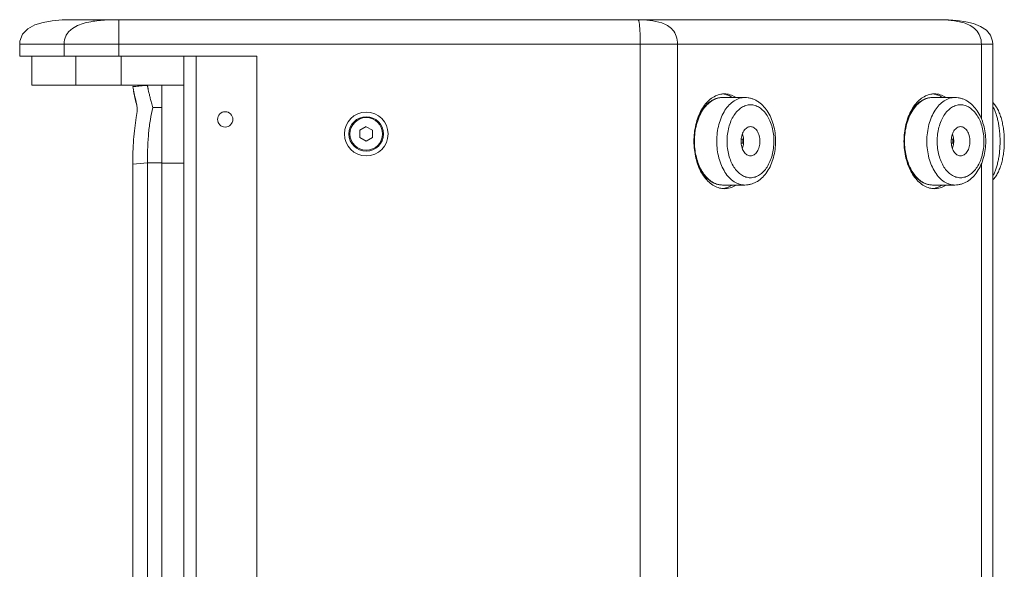
# Model space of a CAD drawing. Extents: x 34 to 538, y 7 to 851.
# Drawn here: x 318 to 403, y 594 to 642 of the extents above; entities that cross this region are included whole.
import ezdxf

# ---------------------------------------------------------------- set-up
doc = ezdxf.new("R2010")
doc.units = 0
doc.header["$MEASUREMENT"] = 0
doc.layers.add('レイヤー 1', color=7, linetype='Continuous', lineweight=0)

# ---------------------------------------------------------------- blocks, each defined once
blk = doc.blocks.new('Block_0')
at = {"layer": 'レイヤー 1', "color": 18, "lineweight": 5, "true_color": 0x040000}
for p, q in [((396.859, 641.549), (322.26, 641.549)), ((326.193, 638.405), (326.193, 641.55)), ((317.648, 638.405), (317.648, 639.453)), ((317.648, 639.453), (401.537, 639.453)), ((321.484, 639.453), (321.484, 638.405)), ((371.146, 505.695), (371.146, 639.453)), ((374.358, 505.695), (374.358, 639.453)), ((400.556, 633.014), (400.556, 639.452)), ((401.537, 505.695), (401.537, 639.453)), ((317.648, 638.405), (338.089, 638.405)), ((318.697, 638.405), (318.697, 635.889)), ((322.495, 635.889), (322.495, 638.405)), ((326.384, 635.889), (326.384, 638.405)), ((331.8, 506.743), (331.8, 638.405)), ((332.848, 506.743), (332.848, 638.405)), ((338.089, 638.405), (338.089, 506.743)), ((331.8, 635.889), (318.696, 635.889)), ((328.623, 635.886), (327.394, 635.796)), ((327.396, 635.772), (327.394, 635.798)), ((328.655, 635.889), (327.396, 635.772)), ((329.914, 578.863), (329.914, 635.889)), ((327.396, 635.772), (327.422, 635.64)), ((327.473, 635.395), (327.673, 634.428)), ((327.673, 634.428), (327.734, 634.211)), ((327.699, 634.429), (327.698, 634.435)), ((329.136, 633.965), (329.913, 633.965)), ((347.524, 632.325), (346.979, 632.011)), ((346.979, 632.01), (346.979, 631.381)), ((348.069, 632.01), (347.524, 632.324)), ((348.069, 631.381), (348.069, 632.01)), ((346.979, 631.381), (347.524, 631.066)), ((347.524, 631.066), (348.069, 631.381)), ((379.85, 631.245), (379.981, 631.245)), ((379.981, 630.888), (379.85, 630.888)), ((397.962, 631.245), (398.093, 631.245)), ((398.093, 630.888), (397.962, 630.888)), ((327.398, 629.099), (328.656, 629.216)), ((327.398, 629.099), (327.398, 585.653)), ((328.656, 585.536), (328.656, 629.217)), ((328.656, 629.216), (329.914, 629.216)), ((331.8, 629.18), (329.913, 629.18)), ((400.556, 516.028), (400.556, 629.121)), ((377.731, 627.377), (377.775, 627.362))]:
    blk.add_line(p, q, dxfattribs=at)
for points in [[(322.26, 641.549), (321.324, 641.525), (320.461, 641.448), (319.673, 641.311), (318.963, 641.094), (318.352, 640.771), (317.891, 640.305), (317.666, 639.707), (317.648, 639.452)], [(401.537, 639.453), (401.519, 639.695), (401.35, 640.209), (400.991, 640.646), (400.484, 640.975), (399.885, 641.207), (399.221, 641.367), (398.496, 641.472), (397.711, 641.53), (396.86, 641.55)]]:
    blk.add_lwpolyline(points, dxfattribs=at)
for points, knots in [([(321.484, 639.453), (321.484, 639.684), (321.53, 639.922), (321.628, 640.134), (321.676, 640.239), (321.738, 640.339), (321.81, 640.43), (321.881, 640.52), (321.963, 640.602), (322.051, 640.677), (322.226, 640.825), (322.426, 640.942), (322.635, 641.037), (322.843, 641.132), (323.06, 641.205), (323.281, 641.265), (323.501, 641.325), (323.723, 641.371), (323.948, 641.408), (324.172, 641.444), (324.399, 641.472), (324.626, 641.493), (325.079, 641.534), (325.534, 641.55), (325.988, 641.55)], [0, 0, 0, 0, 1, 1, 1, 2, 2, 2, 3, 3, 3, 4, 4, 4, 5, 5, 5, 6, 6, 6, 7, 7, 7, 8, 8, 8, 8]), ([(374.358, 639.453), (374.358, 639.682), (374.328, 639.916), (374.252, 640.134), (374.181, 640.334), (374.072, 640.52), (373.932, 640.678), (373.806, 640.82), (373.655, 640.939), (373.492, 641.038), (373.337, 641.131), (373.173, 641.205), (373.004, 641.265), (372.677, 641.383), (372.333, 641.451), (371.987, 641.493), (371.642, 641.534), (371.296, 641.55), (370.951, 641.55)], [0, 0, 0, 0, 1, 1, 1, 2, 2, 2, 3, 3, 3, 4, 4, 4, 5, 5, 5, 6, 6, 6, 6]), ([(370.951, 641.549), (370.961, 641.549), (370.969, 641.543), (370.975, 641.536), (370.988, 641.524), (370.996, 641.508), (371.002, 641.492), (371.013, 641.465), (371.022, 641.437), (371.03, 641.408), (371.043, 641.361), (371.052, 641.313), (371.059, 641.265), (371.071, 641.19), (371.081, 641.113), (371.089, 641.037), (371.101, 640.918), (371.109, 640.798), (371.117, 640.678), (371.127, 640.496), (371.134, 640.315), (371.138, 640.133), (371.144, 639.906), (371.146, 639.68), (371.146, 639.452)], [0, 0, 0, 0, 1, 1, 1, 2, 2, 2, 3, 3, 3, 4, 4, 4, 5, 5, 5, 6, 6, 6, 7, 7, 7, 8, 8, 8, 8]), ([(396.851, 641.549), (397.222, 641.549), (397.594, 641.533), (397.964, 641.492), (398.338, 641.45), (398.711, 641.383), (399.069, 641.265), (399.251, 641.204), (399.43, 641.131), (399.6, 641.037), (399.777, 640.941), (399.943, 640.822), (400.083, 640.678), (400.235, 640.523), (400.357, 640.336), (400.436, 640.134), (400.52, 639.917), (400.556, 639.683), (400.556, 639.452)], [0, 0, 0, 0, 1, 1, 1, 2, 2, 2, 3, 3, 3, 4, 4, 4, 5, 5, 5, 6, 6, 6, 6]), ([(329.136, 633.965), (329.092, 634.107), (329.05, 634.249), (329.01, 634.392), (328.975, 634.519), (328.941, 634.647), (328.908, 634.775), (328.88, 634.885), (328.853, 634.995), (328.826, 635.106), (328.815, 635.154), (328.804, 635.203), (328.792, 635.251), (328.792, 635.251), (328.763, 635.383), (328.763, 635.383), (328.763, 635.383), (328.737, 635.5), (328.737, 635.5), (328.729, 635.533), (328.722, 635.568), (328.714, 635.602), (328.708, 635.631), (328.702, 635.66), (328.696, 635.689), (328.691, 635.713), (328.686, 635.736), (328.681, 635.76), (328.677, 635.779), (328.673, 635.798), (328.669, 635.817), (328.668, 635.823), (328.666, 635.831), (328.665, 635.838), (328.664, 635.844), (328.662, 635.851), (328.661, 635.857), (328.66, 635.861), (328.659, 635.865), (328.658, 635.87), (328.658, 635.874), (328.657, 635.877), (328.657, 635.88), (328.656, 635.882), (328.656, 635.884), (328.656, 635.886)], [0, 0, 0, 0, 1, 1, 1, 2, 2, 2, 3, 3, 3, 4, 4, 4, 5, 5, 5, 6, 6, 6, 7, 7, 7, 8, 8, 8, 9, 9, 9, 10, 10, 10, 11, 11, 11, 12, 12, 12, 13, 13, 13, 14, 14, 14, 15, 15, 15, 15]), ([(327.648, 634.585), (327.649, 634.58), (327.65, 634.577), (327.651, 634.575), (327.652, 634.571), (327.653, 634.567), (327.654, 634.563), (327.655, 634.557), (327.657, 634.551), (327.658, 634.545), (327.66, 634.538), (327.662, 634.53), (327.664, 634.523), (327.666, 634.514), (327.669, 634.505), (327.67, 634.496), (327.675, 634.474), (327.681, 634.451), (327.687, 634.429)], [0, 0, 0, 0, 1, 1, 1, 2, 2, 2, 3, 3, 3, 4, 4, 4, 5, 5, 5, 6, 6, 6, 6]), ([(327.698, 633.116), (327.741, 633.349), (327.768, 633.587), (327.768, 633.825), (327.768, 634.029), (327.749, 634.233), (327.699, 634.429)], [0, 0, 0, 0, 1, 1, 1, 2, 2, 2, 2]), ([(375.815, 631.067), (375.815, 631.313), (375.831, 631.559), (375.862, 631.803), (375.892, 632.042), (375.938, 632.279), (376, 632.511), (376.059, 632.733), (376.133, 632.952), (376.224, 633.164), (376.309, 633.362), (376.409, 633.553), (376.525, 633.735), (376.633, 633.903), (376.754, 634.061), (376.893, 634.205), (377.019, 634.336), (377.16, 634.455), (377.312, 634.553), (377.384, 634.599), (377.46, 634.641), (377.537, 634.678), (377.611, 634.713), (377.688, 634.744), (377.767, 634.768), (377.844, 634.792), (377.923, 634.81), (378.003, 634.822), (378.082, 634.835), (378.161, 634.84), (378.241, 634.84)], [0, 0, 0, 0, 1, 1, 1, 2, 2, 2, 3, 3, 3, 4, 4, 4, 5, 5, 5, 6, 6, 6, 7, 7, 7, 8, 8, 8, 9, 9, 9, 10, 10, 10, 10]), ([(378.241, 634.84), (378.131, 634.84), (378.02, 634.829), (377.913, 634.808), (377.803, 634.786), (377.695, 634.754), (377.592, 634.712), (377.485, 634.67), (377.383, 634.617), (377.284, 634.557), (377.182, 634.493), (377.086, 634.422), (376.996, 634.344), (376.9, 634.263), (376.812, 634.174), (376.729, 634.079), (376.642, 633.981), (376.563, 633.876), (376.489, 633.768), (376.332, 633.535), (376.203, 633.282), (376.099, 633.022)], [0, 0, 0, 0, 1, 1, 1, 2, 2, 2, 3, 3, 3, 4, 4, 4, 5, 5, 5, 6, 6, 6, 7, 7, 7, 7]), ([(377.742, 631.067), (377.742, 631.313), (377.758, 631.559), (377.789, 631.803), (377.819, 632.042), (377.865, 632.279), (377.928, 632.511), (377.986, 632.733), (378.06, 632.952), (378.151, 633.164), (378.236, 633.362), (378.336, 633.553), (378.453, 633.735), (378.56, 633.903), (378.682, 634.061), (378.82, 634.205), (378.947, 634.336), (379.087, 634.455), (379.24, 634.553), (379.311, 634.599), (379.387, 634.641), (379.464, 634.678), (379.539, 634.713), (379.616, 634.744), (379.695, 634.768), (379.772, 634.792), (379.85, 634.81), (379.93, 634.822), (380.009, 634.835), (380.089, 634.84), (380.168, 634.84)], [0, 0, 0, 0, 1, 1, 1, 2, 2, 2, 3, 3, 3, 4, 4, 4, 5, 5, 5, 6, 6, 6, 7, 7, 7, 8, 8, 8, 9, 9, 9, 10, 10, 10, 10]), ([(378.629, 631.067), (378.629, 631.272), (378.641, 631.477), (378.667, 631.68), (378.693, 631.879), (378.732, 632.077), (378.781, 632.27), (378.831, 632.456), (378.893, 632.637), (378.969, 632.814), (379.039, 632.979), (379.124, 633.139), (379.22, 633.291), (379.31, 633.43), (379.411, 633.562), (379.526, 633.681), (379.633, 633.791), (379.749, 633.89), (379.876, 633.972), (379.936, 634.01), (379.999, 634.046), (380.064, 634.076), (380.125, 634.105), (380.19, 634.13), (380.255, 634.151), (380.319, 634.171), (380.385, 634.186), (380.452, 634.197), (380.517, 634.207), (380.583, 634.212), (380.65, 634.212), (380.716, 634.212), (380.783, 634.207), (380.848, 634.197), (380.914, 634.186), (380.98, 634.171), (381.044, 634.151), (381.109, 634.13), (381.174, 634.105), (381.236, 634.076), (381.301, 634.046), (381.362, 634.01), (381.423, 633.972), (381.551, 633.89), (381.667, 633.791), (381.773, 633.681), (381.888, 633.562), (381.99, 633.43), (382.078, 633.291), (382.176, 633.139), (382.259, 632.979), (382.331, 632.814), (382.405, 632.637), (382.469, 632.456), (382.517, 632.27), (382.568, 632.077), (382.607, 631.879), (382.633, 631.68), (382.659, 631.477), (382.672, 631.272), (382.672, 631.067)], [0, 0, 0, 0, 1, 1, 1, 2, 2, 2, 3, 3, 3, 4, 4, 4, 5, 5, 5, 6, 6, 6, 7, 7, 7, 8, 8, 8, 9, 9, 9, 10, 10, 10, 11, 11, 11, 12, 12, 12, 13, 13, 13, 14, 14, 14, 15, 15, 15, 16, 16, 16, 17, 17, 17, 18, 18, 18, 19, 19, 19, 20, 20, 20, 20]), ([(382.818, 631.067), (382.818, 631.306), (382.802, 631.546), (382.771, 631.783), (382.741, 632.015), (382.695, 632.247), (382.632, 632.472), (382.572, 632.691), (382.497, 632.906), (382.404, 633.113), (382.316, 633.311), (382.213, 633.503), (382.092, 633.682), (381.978, 633.853), (381.849, 634.014), (381.703, 634.16), (381.564, 634.298), (381.41, 634.422), (381.243, 634.526), (381.161, 634.576), (381.076, 634.622), (380.989, 634.661), (380.903, 634.7), (380.814, 634.733), (380.723, 634.759), (380.632, 634.787), (380.541, 634.806), (380.448, 634.82), (380.355, 634.834), (380.261, 634.84), (380.168, 634.84)], [0, 0, 0, 0, 1, 1, 1, 2, 2, 2, 3, 3, 3, 4, 4, 4, 5, 5, 5, 6, 6, 6, 7, 7, 7, 8, 8, 8, 9, 9, 9, 10, 10, 10, 10]), ([(393.926, 631.067), (393.926, 631.313), (393.942, 631.559), (393.973, 631.803), (394.003, 632.042), (394.049, 632.279), (394.112, 632.511), (394.17, 632.733), (394.244, 632.952), (394.335, 633.164), (394.42, 633.362), (394.521, 633.553), (394.637, 633.735), (394.744, 633.903), (394.866, 634.061), (395.004, 634.205), (395.131, 634.336), (395.271, 634.455), (395.424, 634.553), (395.496, 634.599), (395.571, 634.641), (395.648, 634.678), (395.723, 634.713), (395.8, 634.744), (395.879, 634.768), (395.956, 634.792), (396.034, 634.81), (396.114, 634.822), (396.193, 634.835), (396.273, 634.84), (396.352, 634.84)], [0, 0, 0, 0, 1, 1, 1, 2, 2, 2, 3, 3, 3, 4, 4, 4, 5, 5, 5, 6, 6, 6, 7, 7, 7, 8, 8, 8, 9, 9, 9, 10, 10, 10, 10]), ([(396.352, 634.84), (396.243, 634.84), (396.132, 634.829), (396.024, 634.808), (395.915, 634.786), (395.807, 634.754), (395.704, 634.712), (395.596, 634.67), (395.494, 634.617), (395.396, 634.557), (395.294, 634.493), (395.198, 634.422), (395.107, 634.344), (395.012, 634.263), (394.923, 634.174), (394.841, 634.079), (394.754, 633.981), (394.674, 633.876), (394.601, 633.768), (394.444, 633.535), (394.314, 633.282), (394.21, 633.022)], [0, 0, 0, 0, 1, 1, 1, 2, 2, 2, 3, 3, 3, 4, 4, 4, 5, 5, 5, 6, 6, 6, 7, 7, 7, 7]), ([(395.854, 631.067), (395.854, 631.313), (395.87, 631.559), (395.901, 631.803), (395.931, 632.042), (395.977, 632.279), (396.039, 632.511), (396.098, 632.733), (396.172, 632.952), (396.263, 633.164), (396.348, 633.362), (396.448, 633.553), (396.564, 633.735), (396.672, 633.903), (396.793, 634.061), (396.932, 634.205), (397.058, 634.336), (397.199, 634.455), (397.351, 634.553), (397.423, 634.599), (397.499, 634.641), (397.576, 634.678), (397.65, 634.713), (397.727, 634.744), (397.806, 634.768), (397.883, 634.792), (397.962, 634.81), (398.042, 634.822), (398.121, 634.835), (398.201, 634.84), (398.28, 634.84)], [0, 0, 0, 0, 1, 1, 1, 2, 2, 2, 3, 3, 3, 4, 4, 4, 5, 5, 5, 6, 6, 6, 7, 7, 7, 8, 8, 8, 9, 9, 9, 10, 10, 10, 10]), ([(396.74, 631.067), (396.74, 631.272), (396.753, 631.477), (396.779, 631.68), (396.804, 631.879), (396.843, 632.077), (396.894, 632.27), (396.943, 632.456), (397.006, 632.637), (397.081, 632.814), (397.152, 632.979), (397.235, 633.139), (397.333, 633.291), (397.422, 633.43), (397.523, 633.562), (397.638, 633.681), (397.744, 633.791), (397.861, 633.89), (397.988, 633.972), (398.049, 634.01), (398.11, 634.046), (398.175, 634.076), (398.237, 634.105), (398.302, 634.13), (398.367, 634.151), (398.431, 634.171), (398.497, 634.186), (398.563, 634.197), (398.629, 634.207), (398.695, 634.212), (398.761, 634.212), (398.828, 634.212), (398.894, 634.207), (398.96, 634.197), (399.026, 634.186), (399.092, 634.171), (399.156, 634.151), (399.221, 634.13), (399.286, 634.105), (399.348, 634.076), (399.413, 634.046), (399.475, 634.01), (399.535, 633.972), (399.663, 633.89), (399.779, 633.791), (399.885, 633.681), (400, 633.562), (400.101, 633.43), (400.191, 633.291), (400.288, 633.139), (400.372, 632.979), (400.442, 632.814), (400.518, 632.637), (400.58, 632.456), (400.63, 632.27), (400.68, 632.077), (400.719, 631.879), (400.744, 631.68), (400.77, 631.477), (400.783, 631.272), (400.783, 631.067)], [0, 0, 0, 0, 1, 1, 1, 2, 2, 2, 3, 3, 3, 4, 4, 4, 5, 5, 5, 6, 6, 6, 7, 7, 7, 8, 8, 8, 9, 9, 9, 10, 10, 10, 11, 11, 11, 12, 12, 12, 13, 13, 13, 14, 14, 14, 15, 15, 15, 16, 16, 16, 17, 17, 17, 18, 18, 18, 19, 19, 19, 20, 20, 20, 20]), ([(400.93, 631.067), (400.93, 631.306), (400.914, 631.546), (400.883, 631.783), (400.852, 632.015), (400.806, 632.247), (400.743, 632.472), (400.684, 632.691), (400.608, 632.906), (400.516, 633.113), (400.428, 633.311), (400.325, 633.503), (400.204, 633.682), (400.09, 633.853), (399.96, 634.014), (399.815, 634.16), (399.675, 634.298), (399.521, 634.422), (399.354, 634.526), (399.273, 634.576), (399.188, 634.622), (399.101, 634.661), (399.014, 634.7), (398.925, 634.733), (398.834, 634.759), (398.744, 634.787), (398.653, 634.806), (398.56, 634.82), (398.467, 634.834), (398.373, 634.84), (398.28, 634.84)], [0, 0, 0, 0, 1, 1, 1, 2, 2, 2, 3, 3, 3, 4, 4, 4, 5, 5, 5, 6, 6, 6, 7, 7, 7, 8, 8, 8, 9, 9, 9, 10, 10, 10, 10]), ([(401.539, 634.408), (401.626, 634.321), (401.704, 634.226), (401.774, 634.127), (401.849, 634.021), (401.914, 633.91), (401.974, 633.797), (402.037, 633.675), (402.093, 633.549), (402.143, 633.421), (402.195, 633.284), (402.241, 633.145), (402.281, 633.005), (402.324, 632.856), (402.36, 632.705), (402.391, 632.554), (402.423, 632.394), (402.449, 632.235), (402.471, 632.074), (402.492, 631.908), (402.508, 631.742), (402.518, 631.575), (402.529, 631.406), (402.534, 631.236), (402.534, 631.067)], [0, 0, 0, 0, 1, 1, 1, 2, 2, 2, 3, 3, 3, 4, 4, 4, 5, 5, 5, 6, 6, 6, 7, 7, 7, 8, 8, 8, 8]), ([(328.656, 629.216), (328.656, 629.652), (328.665, 630.087), (328.683, 630.524), (328.701, 630.944), (328.727, 631.362), (328.766, 631.781), (328.802, 632.17), (328.848, 632.558), (328.913, 632.943), (328.969, 633.287), (329.04, 633.63), (329.136, 633.965)], [0, 0, 0, 0, 1, 1, 1, 2, 2, 2, 3, 3, 3, 4, 4, 4, 4]), ([(345.637, 631.696), (345.637, 632.738), (346.482, 633.583), (347.524, 633.583), (348.566, 633.583), (349.41, 632.738), (349.41, 631.696), (349.41, 630.654), (348.566, 629.809), (347.524, 629.809), (346.482, 629.809), (345.637, 630.654), (345.637, 631.696)], [0, 0, 0, 0, 1, 1, 1, 2, 2, 2, 3, 3, 3, 4, 4, 4, 4]), ([(402.171, 631.067), (402.171, 631.355), (402.156, 631.643), (402.128, 631.93), (402.114, 632.069), (402.097, 632.209), (402.076, 632.347), (402.056, 632.481), (402.031, 632.615), (402.004, 632.747), (401.977, 632.874), (401.946, 633), (401.912, 633.125), (401.88, 633.243), (401.844, 633.36), (401.804, 633.475), (401.766, 633.583), (401.725, 633.689), (401.678, 633.794), (401.636, 633.89), (401.589, 633.984), (401.538, 634.076)], [0, 0, 0, 0, 1, 1, 1, 2, 2, 2, 3, 3, 3, 4, 4, 4, 5, 5, 5, 6, 6, 6, 7, 7, 7, 7]), ([(327.698, 633.116), (327.641, 632.814), (327.598, 632.51), (327.562, 632.204), (327.523, 631.874), (327.493, 631.544), (327.469, 631.214), (327.42, 630.51), (327.398, 629.804), (327.398, 629.099)], [0, 0, 0, 0, 1, 1, 1, 2, 2, 2, 3, 3, 3, 3]), ([(346.035, 631.696), (346.035, 632.518), (346.702, 633.184), (347.524, 633.184), (348.347, 633.184), (349.014, 632.518), (349.014, 631.696), (349.014, 630.874), (348.347, 630.207), (347.524, 630.207), (346.702, 630.207), (346.035, 630.874), (346.035, 631.696)], [0, 0, 0, 0, 1, 1, 1, 2, 2, 2, 3, 3, 3, 4, 4, 4, 4]), ([(346.119, 631.696), (346.119, 632.471), (346.748, 633.101), (347.524, 633.101), (348.301, 633.101), (348.93, 632.471), (348.93, 631.696), (348.93, 630.92), (348.301, 630.291), (347.524, 630.291), (346.748, 630.291), (346.119, 630.92), (346.119, 631.696)], [0, 0, 0, 0, 1, 1, 1, 2, 2, 2, 3, 3, 3, 4, 4, 4, 4]), ([(377.731, 627.377), (377.593, 627.423), (377.46, 627.486), (377.337, 627.564), (377.205, 627.647), (377.083, 627.744), (376.969, 627.852), (376.848, 627.969), (376.738, 628.097), (376.638, 628.232), (376.532, 628.379), (376.437, 628.534), (376.354, 628.694), (376.265, 628.866), (376.188, 629.044), (376.124, 629.225), (376.054, 629.416), (375.999, 629.611), (375.954, 629.809), (375.907, 630.013), (375.873, 630.22), (375.85, 630.428), (375.827, 630.64), (375.815, 630.854), (375.815, 631.066)], [0, 0, 0, 0, 1, 1, 1, 2, 2, 2, 3, 3, 3, 4, 4, 4, 5, 5, 5, 6, 6, 6, 7, 7, 7, 8, 8, 8, 8]), ([(380.168, 627.292), (380.089, 627.292), (380.008, 627.299), (379.93, 627.311), (379.85, 627.323), (379.771, 627.341), (379.694, 627.365), (379.616, 627.39), (379.538, 627.42), (379.464, 627.455), (379.387, 627.491), (379.311, 627.533), (379.24, 627.58), (379.086, 627.679), (378.947, 627.797), (378.819, 627.929), (378.682, 628.072), (378.56, 628.23), (378.452, 628.397), (378.336, 628.579), (378.236, 628.771), (378.15, 628.97), (378.06, 629.181), (377.986, 629.399), (377.927, 629.622), (377.865, 629.855), (377.818, 630.091), (377.788, 630.33), (377.758, 630.574), (377.741, 630.82), (377.741, 631.066)], [0, 0, 0, 0, 1, 1, 1, 2, 2, 2, 3, 3, 3, 4, 4, 4, 5, 5, 5, 6, 6, 6, 7, 7, 7, 8, 8, 8, 9, 9, 9, 10, 10, 10, 10]), ([(382.671, 631.067), (382.671, 630.862), (382.658, 630.657), (382.632, 630.454), (382.607, 630.255), (382.568, 630.057), (382.517, 629.863), (382.468, 629.678), (382.405, 629.496), (382.33, 629.32), (382.259, 629.155), (382.176, 628.995), (382.078, 628.843), (381.989, 628.704), (381.888, 628.572), (381.773, 628.452), (381.667, 628.342), (381.55, 628.244), (381.423, 628.162), (381.362, 628.123), (381.301, 628.088), (381.236, 628.057), (381.174, 628.028), (381.109, 628.003), (381.044, 627.982), (380.98, 627.963), (380.914, 627.947), (380.848, 627.937), (380.782, 627.927), (380.716, 627.922), (380.65, 627.922), (380.583, 627.922), (380.517, 627.927), (380.451, 627.937), (380.385, 627.947), (380.319, 627.963), (380.255, 627.982), (380.19, 628.003), (380.125, 628.028), (380.063, 628.057), (379.998, 628.088), (379.936, 628.123), (379.876, 628.162), (379.748, 628.244), (379.632, 628.342), (379.526, 628.452), (379.411, 628.572), (379.31, 628.704), (379.22, 628.843), (379.123, 628.995), (379.039, 629.155), (378.969, 629.32), (378.893, 629.496), (378.831, 629.678), (378.781, 629.863), (378.731, 630.057), (378.692, 630.255), (378.667, 630.454), (378.641, 630.657), (378.628, 630.862), (378.628, 631.067)], [0, 0, 0, 0, 1, 1, 1, 2, 2, 2, 3, 3, 3, 4, 4, 4, 5, 5, 5, 6, 6, 6, 7, 7, 7, 8, 8, 8, 9, 9, 9, 10, 10, 10, 11, 11, 11, 12, 12, 12, 13, 13, 13, 14, 14, 14, 15, 15, 15, 16, 16, 16, 17, 17, 17, 18, 18, 18, 19, 19, 19, 20, 20, 20, 20]), ([(380.168, 627.292), (380.262, 627.292), (380.354, 627.299), (380.448, 627.313), (380.54, 627.326), (380.633, 627.347), (380.724, 627.373), (380.814, 627.4), (380.902, 627.434), (380.988, 627.473), (381.076, 627.512), (381.16, 627.557), (381.242, 627.607), (381.409, 627.71), (381.564, 627.835), (381.702, 627.974), (381.849, 628.119), (381.978, 628.28), (382.092, 628.451), (382.212, 628.631), (382.315, 628.822), (382.404, 629.02), (382.496, 629.228), (382.572, 629.441), (382.633, 629.66), (382.694, 629.887), (382.741, 630.117), (382.771, 630.351), (382.802, 630.588), (382.818, 630.827), (382.818, 631.066)], [0, 0, 0, 0, 1, 1, 1, 2, 2, 2, 3, 3, 3, 4, 4, 4, 5, 5, 5, 6, 6, 6, 7, 7, 7, 8, 8, 8, 9, 9, 9, 10, 10, 10, 10]), ([(395.842, 627.377), (395.704, 627.423), (395.572, 627.486), (395.448, 627.564), (395.317, 627.647), (395.194, 627.744), (395.081, 627.852), (394.959, 627.969), (394.85, 628.097), (394.75, 628.232), (394.644, 628.379), (394.549, 628.534), (394.465, 628.694), (394.376, 628.866), (394.3, 629.044), (394.235, 629.225), (394.166, 629.416), (394.11, 629.611), (394.065, 629.809), (394.019, 630.013), (393.985, 630.22), (393.961, 630.428), (393.938, 630.64), (393.926, 630.854), (393.926, 631.066)], [0, 0, 0, 0, 1, 1, 1, 2, 2, 2, 3, 3, 3, 4, 4, 4, 5, 5, 5, 6, 6, 6, 7, 7, 7, 8, 8, 8, 8]), ([(398.28, 627.292), (398.201, 627.292), (398.121, 627.299), (398.042, 627.311), (397.963, 627.323), (397.884, 627.341), (397.806, 627.365), (397.727, 627.39), (397.65, 627.42), (397.576, 627.455), (397.499, 627.491), (397.424, 627.533), (397.351, 627.58), (397.199, 627.679), (397.058, 627.797), (396.932, 627.929), (396.794, 628.072), (396.673, 628.23), (396.564, 628.397), (396.448, 628.579), (396.348, 628.771), (396.263, 628.97), (396.173, 629.181), (396.098, 629.399), (396.039, 629.622), (395.977, 629.855), (395.931, 630.091), (395.901, 630.33), (395.87, 630.574), (395.854, 630.82), (395.854, 631.066)], [0, 0, 0, 0, 1, 1, 1, 2, 2, 2, 3, 3, 3, 4, 4, 4, 5, 5, 5, 6, 6, 6, 7, 7, 7, 8, 8, 8, 9, 9, 9, 10, 10, 10, 10]), ([(400.783, 631.067), (400.783, 630.862), (400.77, 630.657), (400.744, 630.454), (400.719, 630.255), (400.68, 630.057), (400.63, 629.863), (400.58, 629.678), (400.518, 629.496), (400.442, 629.32), (400.372, 629.155), (400.288, 628.995), (400.191, 628.843), (400.101, 628.704), (400, 628.572), (399.885, 628.452), (399.779, 628.342), (399.663, 628.244), (399.535, 628.162), (399.475, 628.123), (399.413, 628.088), (399.348, 628.057), (399.286, 628.028), (399.221, 628.003), (399.156, 627.982), (399.092, 627.963), (399.026, 627.947), (398.96, 627.937), (398.894, 627.927), (398.828, 627.922), (398.762, 627.922), (398.695, 627.922), (398.629, 627.927), (398.563, 627.937), (398.497, 627.947), (398.431, 627.963), (398.367, 627.982), (398.302, 628.003), (398.237, 628.028), (398.175, 628.057), (398.11, 628.088), (398.049, 628.123), (397.988, 628.162), (397.861, 628.244), (397.744, 628.342), (397.638, 628.452), (397.523, 628.572), (397.422, 628.704), (397.333, 628.843), (397.235, 628.995), (397.152, 629.155), (397.081, 629.32), (397.006, 629.496), (396.943, 629.678), (396.894, 629.863), (396.843, 630.057), (396.804, 630.255), (396.779, 630.454), (396.753, 630.657), (396.74, 630.862), (396.74, 631.067)], [0, 0, 0, 0, 1, 1, 1, 2, 2, 2, 3, 3, 3, 4, 4, 4, 5, 5, 5, 6, 6, 6, 7, 7, 7, 8, 8, 8, 9, 9, 9, 10, 10, 10, 11, 11, 11, 12, 12, 12, 13, 13, 13, 14, 14, 14, 15, 15, 15, 16, 16, 16, 17, 17, 17, 18, 18, 18, 19, 19, 19, 20, 20, 20, 20]), ([(398.28, 627.292), (398.374, 627.292), (398.467, 627.299), (398.56, 627.313), (398.653, 627.326), (398.745, 627.347), (398.835, 627.373), (398.926, 627.4), (399.014, 627.434), (399.101, 627.473), (399.188, 627.512), (399.273, 627.557), (399.354, 627.607), (399.521, 627.71), (399.676, 627.835), (399.815, 627.974), (399.961, 628.119), (400.091, 628.28), (400.205, 628.451), (400.325, 628.631), (400.428, 628.822), (400.516, 629.02), (400.608, 629.228), (400.684, 629.441), (400.744, 629.66), (400.806, 629.887), (400.852, 630.117), (400.884, 630.351), (400.915, 630.588), (400.93, 630.827), (400.93, 631.066)], [0, 0, 0, 0, 1, 1, 1, 2, 2, 2, 3, 3, 3, 4, 4, 4, 5, 5, 5, 6, 6, 6, 7, 7, 7, 8, 8, 8, 9, 9, 9, 10, 10, 10, 10]), ([(402.534, 631.067), (402.534, 630.897), (402.529, 630.727), (402.518, 630.558), (402.508, 630.391), (402.492, 630.225), (402.471, 630.059), (402.449, 629.899), (402.423, 629.739), (402.39, 629.58), (402.36, 629.428), (402.324, 629.278), (402.281, 629.129), (402.241, 628.988), (402.195, 628.849), (402.141, 628.713), (402.093, 628.585), (402.036, 628.459), (401.973, 628.338), (401.914, 628.223), (401.847, 628.112), (401.773, 628.006), (401.703, 627.907), (401.625, 627.812), (401.539, 627.726)], [0, 0, 0, 0, 1, 1, 1, 2, 2, 2, 3, 3, 3, 4, 4, 4, 5, 5, 5, 6, 6, 6, 7, 7, 7, 8, 8, 8, 8]), ([(401.539, 628.058), (401.59, 628.149), (401.637, 628.244), (401.679, 628.339), (401.726, 628.444), (401.767, 628.55), (401.805, 628.659), (401.845, 628.774), (401.881, 628.891), (401.913, 629.008), (401.947, 629.133), (401.977, 629.259), (402.005, 629.386), (402.032, 629.519), (402.057, 629.653), (402.077, 629.787), (402.098, 629.925), (402.115, 630.064), (402.129, 630.204), (402.157, 630.491), (402.172, 630.779), (402.172, 631.067)], [0, 0, 0, 0, 1, 1, 1, 2, 2, 2, 3, 3, 3, 4, 4, 4, 5, 5, 5, 6, 6, 6, 7, 7, 7, 7]), ([(376.099, 629.111), (376.203, 628.85), (376.331, 628.598), (376.489, 628.365), (376.563, 628.257), (376.643, 628.152), (376.729, 628.053), (376.812, 627.96), (376.901, 627.871), (376.995, 627.789), (377.086, 627.711), (377.182, 627.639), (377.284, 627.577), (377.382, 627.516), (377.485, 627.464), (377.591, 627.421), (377.695, 627.38), (377.803, 627.347), (377.912, 627.325), (378.02, 627.304), (378.13, 627.293), (378.241, 627.293)], [0, 0, 0, 0, 1, 1, 1, 2, 2, 2, 3, 3, 3, 4, 4, 4, 5, 5, 5, 6, 6, 6, 7, 7, 7, 7]), ([(394.211, 629.111), (394.314, 628.85), (394.443, 628.598), (394.602, 628.365), (394.674, 628.257), (394.754, 628.152), (394.841, 628.053), (394.923, 627.96), (395.012, 627.871), (395.107, 627.789), (395.198, 627.711), (395.294, 627.639), (395.396, 627.577), (395.493, 627.516), (395.596, 627.464), (395.703, 627.421), (395.807, 627.38), (395.914, 627.347), (396.023, 627.325), (396.133, 627.304), (396.242, 627.293), (396.353, 627.293)], [0, 0, 0, 0, 1, 1, 1, 2, 2, 2, 3, 3, 3, 4, 4, 4, 5, 5, 5, 6, 6, 6, 7, 7, 7, 7])]:
    blk.add_open_spline(points, degree=3, knots=knots, dxfattribs=at)
for points in [[(327.422, 635.64), (327.503, 635.236), (327.595, 634.834), (327.697, 634.435)], [(327.687, 634.429), (327.697, 634.389), (327.707, 634.35), (327.717, 634.31)], [(379.989, 631.067), (379.989, 631.127), (379.986, 631.186), (379.981, 631.245)], [(379.981, 630.888), (379.986, 630.948), (379.989, 631.007), (379.989, 631.067)], [(398.1, 631.067), (398.1, 631.127), (398.098, 631.186), (398.093, 631.245)], [(398.093, 630.888), (398.098, 630.948), (398.1, 631.007), (398.1, 631.067)], [(377.775, 627.363), (377.853, 627.34), (377.933, 627.322), (378.013, 627.309)], [(378.013, 627.309), (378.088, 627.298), (378.164, 627.292), (378.241, 627.292)], [(395.842, 627.377), (395.858, 627.372), (395.872, 627.367), (395.887, 627.362)], [(395.887, 627.363), (395.965, 627.34), (396.044, 627.322), (396.125, 627.309)], [(396.125, 627.309), (396.2, 627.298), (396.276, 627.292), (396.352, 627.292)]]:
    blk.add_open_spline(points, degree=3, dxfattribs=at)

msp = doc.modelspace()

# ---------------------------------------------------------------- linework, layer by layer
at = {"layer": 'レイヤー 1', "color": 18, "lineweight": 5, "true_color": 0x040000}
for p, q in [((378.241, 634.84), (380.168, 634.84)), ((396.352, 634.84), (398.28, 634.84)), ((378.241, 627.292), (380.168, 627.292)), ((396.352, 627.292), (398.28, 627.292))]:
    msp.add_line(p, q, dxfattribs=at)
for points, knots in [([(378.09, 635.126), (377.929, 635.096), (377.772, 635.043), (377.624, 634.972), (377.466, 634.896), (377.319, 634.8), (377.184, 634.689), (377.036, 634.569), (376.903, 634.434), (376.783, 634.288), (376.653, 634.129), (376.537, 633.959), (376.436, 633.78), (376.211, 633.388), (376.052, 632.959), (375.944, 632.519), (375.828, 632.043), (375.773, 631.554), (375.773, 631.066)], [0, 0, 0, 0, 1, 1, 1, 2, 2, 2, 3, 3, 3, 4, 4, 4, 5, 5, 5, 6, 6, 6, 6]), ([(379.361, 634.872), (379.215, 634.962), (379.056, 635.034), (378.89, 635.083), (378.731, 635.13), (378.566, 635.154), (378.401, 635.154)], [0, 0, 0, 0, 1, 1, 1, 2, 2, 2, 2]), ([(379.057, 634.862), (379.009, 634.892), (378.96, 634.92), (378.91, 634.946), (378.766, 635.02), (378.612, 635.078), (378.453, 635.114)], [0, 0, 0, 0, 1, 1, 1, 2, 2, 2, 2]), ([(396.202, 635.126), (396.042, 635.096), (395.885, 635.043), (395.736, 634.972), (395.579, 634.896), (395.431, 634.8), (395.296, 634.689), (395.149, 634.569), (395.015, 634.434), (394.895, 634.288), (394.765, 634.129), (394.65, 633.959), (394.549, 633.78), (394.324, 633.388), (394.164, 632.959), (394.056, 632.519), (393.941, 632.043), (393.886, 631.554), (393.886, 631.066)], [0, 0, 0, 0, 1, 1, 1, 2, 2, 2, 3, 3, 3, 4, 4, 4, 5, 5, 5, 6, 6, 6, 6]), ([(397.473, 634.872), (397.326, 634.962), (397.167, 635.034), (397.001, 635.083), (396.843, 635.13), (396.677, 635.154), (396.513, 635.154)], [0, 0, 0, 0, 1, 1, 1, 2, 2, 2, 2]), ([(397.168, 634.862), (397.12, 634.892), (397.071, 634.92), (397.022, 634.946), (396.877, 635.02), (396.724, 635.078), (396.565, 635.114)], [0, 0, 0, 0, 1, 1, 1, 2, 2, 2, 2]), ([(334.704, 632.954), (334.704, 633.318), (335, 633.614), (335.364, 633.614), (335.729, 633.614), (336.025, 633.318), (336.025, 632.954), (336.025, 632.589), (335.729, 632.294), (335.364, 632.294), (335, 632.294), (334.704, 632.589), (334.704, 632.954)], [0, 0, 0, 0, 1, 1, 1, 2, 2, 2, 3, 3, 3, 4, 4, 4, 4]), ([(379.841, 631.067), (379.841, 631.228), (379.861, 631.391), (379.903, 631.548), (379.922, 631.623), (379.946, 631.695), (379.977, 631.765), (380.005, 631.832), (380.038, 631.896), (380.077, 631.957), (380.113, 632.012), (380.154, 632.065), (380.2, 632.113), (380.242, 632.157), (380.289, 632.196), (380.34, 632.229), (380.387, 632.259), (380.438, 632.284), (380.491, 632.3), (380.542, 632.316), (380.596, 632.325), (380.65, 632.325)], [0, 0, 0, 0, 1, 1, 1, 2, 2, 2, 3, 3, 3, 4, 4, 4, 5, 5, 5, 6, 6, 6, 7, 7, 7, 7]), ([(380.65, 632.325), (380.703, 632.325), (380.756, 632.316), (380.807, 632.301), (380.861, 632.284), (380.912, 632.26), (380.96, 632.229), (381.01, 632.196), (381.057, 632.157), (381.099, 632.113), (381.145, 632.065), (381.185, 632.013), (381.221, 631.957), (381.26, 631.896), (381.294, 631.832), (381.322, 631.765), (381.352, 631.695), (381.377, 631.623), (381.397, 631.549), (381.438, 631.391), (381.459, 631.228), (381.459, 631.067)], [0, 0, 0, 0, 1, 1, 1, 2, 2, 2, 3, 3, 3, 4, 4, 4, 5, 5, 5, 6, 6, 6, 7, 7, 7, 7]), ([(397.953, 631.067), (397.953, 631.228), (397.974, 631.391), (398.015, 631.548), (398.035, 631.623), (398.059, 631.695), (398.09, 631.765), (398.118, 631.832), (398.151, 631.896), (398.19, 631.957), (398.226, 632.012), (398.266, 632.065), (398.312, 632.113), (398.354, 632.157), (398.401, 632.196), (398.452, 632.229), (398.5, 632.259), (398.551, 632.284), (398.604, 632.3), (398.655, 632.316), (398.709, 632.325), (398.762, 632.325)], [0, 0, 0, 0, 1, 1, 1, 2, 2, 2, 3, 3, 3, 4, 4, 4, 5, 5, 5, 6, 6, 6, 7, 7, 7, 7]), ([(398.761, 632.325), (398.815, 632.325), (398.868, 632.316), (398.919, 632.301), (398.973, 632.284), (399.024, 632.26), (399.071, 632.229), (399.121, 632.196), (399.168, 632.157), (399.21, 632.113), (399.256, 632.065), (399.297, 632.013), (399.333, 631.957), (399.372, 631.896), (399.406, 631.832), (399.434, 631.765), (399.464, 631.695), (399.489, 631.623), (399.508, 631.549), (399.55, 631.391), (399.57, 631.228), (399.57, 631.067)], [0, 0, 0, 0, 1, 1, 1, 2, 2, 2, 3, 3, 3, 4, 4, 4, 5, 5, 5, 6, 6, 6, 7, 7, 7, 7]), ([(375.773, 631.067), (375.773, 630.58), (375.829, 630.09), (375.945, 629.615), (376.052, 629.174), (376.211, 628.745), (376.436, 628.352), (376.538, 628.174), (376.653, 628.004), (376.784, 627.845), (376.904, 627.699), (377.037, 627.563), (377.184, 627.444), (377.32, 627.334), (377.466, 627.237), (377.625, 627.162), (377.772, 627.09), (377.929, 627.037), (378.09, 627.007)], [0, 0, 0, 0, 1, 1, 1, 2, 2, 2, 3, 3, 3, 4, 4, 4, 5, 5, 5, 6, 6, 6, 6]), ([(379.841, 631.067), (379.841, 630.905), (379.861, 630.742), (379.903, 630.586), (379.922, 630.511), (379.946, 630.438), (379.977, 630.368), (380.005, 630.302), (380.038, 630.238), (380.077, 630.177), (380.113, 630.122), (380.154, 630.069), (380.2, 630.021), (380.242, 629.977), (380.289, 629.937), (380.34, 629.905), (380.387, 629.875), (380.438, 629.849), (380.491, 629.833), (380.542, 629.817), (380.596, 629.809), (380.65, 629.809)], [0, 0, 0, 0, 1, 1, 1, 2, 2, 2, 3, 3, 3, 4, 4, 4, 5, 5, 5, 6, 6, 6, 7, 7, 7, 7]), ([(380.65, 629.809), (380.703, 629.809), (380.756, 629.817), (380.807, 629.832), (380.861, 629.849), (380.912, 629.874), (380.96, 629.905), (381.01, 629.937), (381.057, 629.977), (381.099, 630.021), (381.145, 630.069), (381.185, 630.121), (381.221, 630.177), (381.26, 630.238), (381.294, 630.302), (381.322, 630.368), (381.352, 630.438), (381.377, 630.511), (381.397, 630.585), (381.438, 630.742), (381.459, 630.905), (381.459, 631.067)], [0, 0, 0, 0, 1, 1, 1, 2, 2, 2, 3, 3, 3, 4, 4, 4, 5, 5, 5, 6, 6, 6, 7, 7, 7, 7]), ([(393.885, 631.067), (393.885, 630.58), (393.941, 630.09), (394.056, 629.615), (394.163, 629.174), (394.323, 628.745), (394.548, 628.352), (394.65, 628.174), (394.765, 628.004), (394.895, 627.845), (395.015, 627.699), (395.149, 627.563), (395.295, 627.444), (395.431, 627.334), (395.578, 627.237), (395.736, 627.162), (395.884, 627.09), (396.041, 627.037), (396.201, 627.007)], [0, 0, 0, 0, 1, 1, 1, 2, 2, 2, 3, 3, 3, 4, 4, 4, 5, 5, 5, 6, 6, 6, 6]), ([(397.953, 631.067), (397.953, 630.905), (397.974, 630.742), (398.015, 630.586), (398.035, 630.511), (398.059, 630.438), (398.09, 630.368), (398.118, 630.302), (398.151, 630.238), (398.19, 630.177), (398.226, 630.122), (398.266, 630.069), (398.312, 630.021), (398.354, 629.977), (398.401, 629.937), (398.452, 629.905), (398.5, 629.875), (398.551, 629.849), (398.604, 629.833), (398.655, 629.817), (398.709, 629.809), (398.762, 629.809)], [0, 0, 0, 0, 1, 1, 1, 2, 2, 2, 3, 3, 3, 4, 4, 4, 5, 5, 5, 6, 6, 6, 7, 7, 7, 7]), ([(398.761, 629.809), (398.815, 629.809), (398.868, 629.817), (398.919, 629.832), (398.973, 629.849), (399.024, 629.874), (399.071, 629.905), (399.121, 629.937), (399.168, 629.977), (399.21, 630.021), (399.256, 630.069), (399.297, 630.121), (399.333, 630.177), (399.372, 630.238), (399.406, 630.302), (399.434, 630.368), (399.464, 630.438), (399.489, 630.511), (399.508, 630.585), (399.55, 630.742), (399.57, 630.905), (399.57, 631.067)], [0, 0, 0, 0, 1, 1, 1, 2, 2, 2, 3, 3, 3, 4, 4, 4, 5, 5, 5, 6, 6, 6, 7, 7, 7, 7]), ([(378.401, 626.978), (378.566, 626.978), (378.731, 627.003), (378.89, 627.049), (379.056, 627.098), (379.214, 627.171), (379.361, 627.261)], [0, 0, 0, 0, 1, 1, 1, 2, 2, 2, 2]), ([(378.454, 627.02), (378.507, 627.032), (378.558, 627.045), (378.608, 627.062), (378.766, 627.112), (378.917, 627.184), (379.058, 627.271)], [0, 0, 0, 0, 1, 1, 1, 2, 2, 2, 2]), ([(396.513, 626.978), (396.677, 626.978), (396.843, 627.003), (397.001, 627.049), (397.167, 627.098), (397.325, 627.171), (397.473, 627.261)], [0, 0, 0, 0, 1, 1, 1, 2, 2, 2, 2]), ([(396.566, 627.02), (396.618, 627.032), (396.67, 627.045), (396.72, 627.062), (396.878, 627.112), (397.029, 627.184), (397.169, 627.271)], [0, 0, 0, 0, 1, 1, 1, 2, 2, 2, 2])]:
    msp.add_open_spline(points, degree=3, knots=knots, dxfattribs=at)
for points in [[(378.401, 635.155), (378.297, 635.155), (378.193, 635.145), (378.09, 635.127)], [(378.454, 635.114), (378.399, 635.126), (378.344, 635.135), (378.288, 635.142)], [(396.513, 635.155), (396.409, 635.155), (396.304, 635.145), (396.201, 635.127)], [(396.566, 635.114), (396.511, 635.126), (396.456, 635.135), (396.4, 635.142)], [(379.985, 631.581), (379.974, 631.617), (379.963, 631.652), (379.949, 631.686)], [(379.985, 631.581), (379.974, 631.616), (379.963, 631.65), (379.95, 631.685)], [(379.985, 630.551), (380.087, 630.887), (380.087, 631.245), (379.985, 631.581)], [(398.097, 631.581), (398.086, 631.617), (398.074, 631.652), (398.061, 631.686)], [(398.097, 631.581), (398.086, 631.616), (398.075, 631.65), (398.062, 631.685)], [(398.097, 630.551), (398.199, 630.887), (398.199, 631.245), (398.097, 631.581)], [(379.949, 630.446), (379.963, 630.481), (379.974, 630.516), (379.985, 630.551)], [(379.95, 630.448), (379.963, 630.482), (379.974, 630.517), (379.985, 630.552)], [(398.061, 630.446), (398.074, 630.481), (398.086, 630.516), (398.097, 630.551)], [(398.062, 630.448), (398.075, 630.482), (398.086, 630.517), (398.097, 630.552)], [(378.09, 627.007), (378.193, 626.987), (378.296, 626.979), (378.401, 626.978)], [(378.288, 626.992), (378.344, 626.999), (378.399, 627.008), (378.454, 627.02)], [(396.202, 627.007), (396.305, 626.987), (396.409, 626.979), (396.514, 626.978)], [(396.4, 626.992), (396.456, 626.999), (396.511, 627.008), (396.566, 627.02)]]:
    msp.add_open_spline(points, degree=3, dxfattribs=at)

# ---------------------------------------------------------------- block references
at = {"layer": 'レイヤー 1'}
msp.add_blockref('Block_0', (0, 0), dxfattribs=at)

doc.saveas('drawing.dxf')
